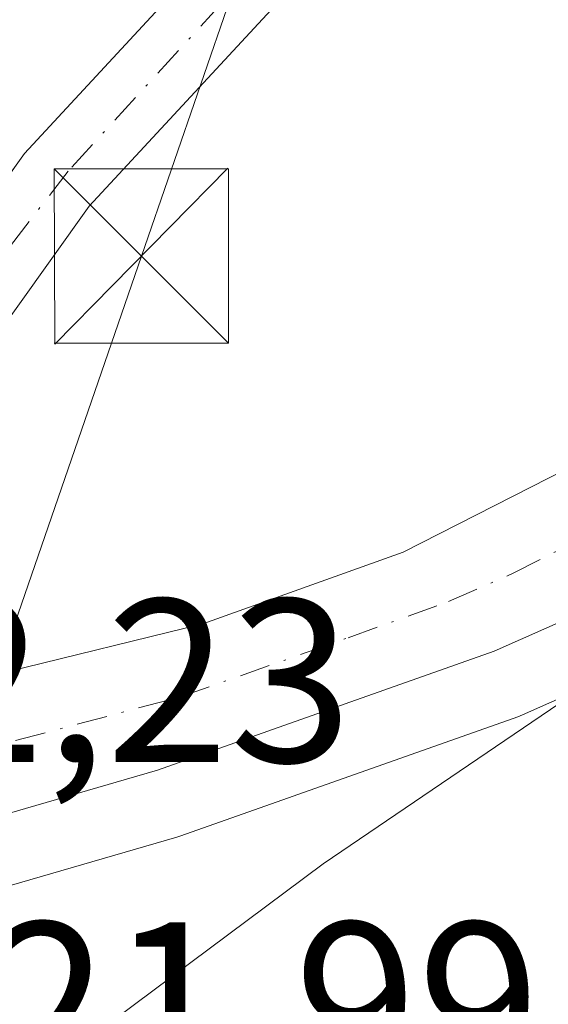
# Model space of a CAD drawing. Units: metres. Extents: x 594117 to 597572, y 4705936 to 4708296.
# Drawn here: x 594745 to 594768, y 4707449 to 4707492 of the extents above; entities that cross this region are included whole.
import ezdxf

# ---------------------------------------------------------------- set-up
doc = ezdxf.new("R2010")
doc.units = ezdxf.units.M
doc.header["$MEASUREMENT"] = 0
doc.linetypes.add('DGN Style 4', pattern=[2.6384748266838614, 1.318413404963828, -0.6592067024819142, 0.001648016756204785, -0.6592067024819142])
for name, color, linetype, lineweight in [('Agrupación de edificios CxS', 7, 'Continuous', 0), ('Carretera de calzada única Cxs', 7, 'Continuous', 13), ('Carretera de calzada única eje', 7, 'DGN Style 4', 0), ('Corriente artificial Cxs', 4, 'Continuous', 13), ('Corriente artificial eje', 142, 'DGN Style 4', 0), ('Corriente natural Cxs', 4, 'Continuous', 13), ('Cultivos leñosos CxS', 92, 'Continuous', 0), ('Curva de nivel normal', 30, 'Continuous', 0), ('Núcleo urbano CxS', 7, 'Continuous', 0), ('Rótulo de punto de cota en construcción', 7, 'Continuous', 0), ('Rótulo de punto de cota en terreno', 7, 'Continuous', 0), ('Suelo desnudo CxS', 253, 'Continuous', 0), ('Tendido', 6, 'Continuous', 0), ('Torre de tendido puntual', 7, 'Continuous', 0)]:
    doc.layers.add(name, color=color, linetype=linetype, lineweight=lineweight)
doc.styles.add('Style-Arial', font='txt')

# ---------------------------------------------------------------- blocks, each defined once
blk = doc.blocks.new('5TTEND')
at = {"layer": 'Corriente natural Cxs', "color": 7, "linetype": 'Continuous', "lineweight": 0}
for p, q in [((-0.375, 0.3754), (0.375, -0.3746)), ((0.3720000000000001, 0.3784000000000001), (-0.3720000000000001, -0.3776))]:
    blk.add_line(p, q, dxfattribs=at)
at = {"layer": 'Corriente natural Cxs', "color": 7, "linetype": 'Continuous', "lineweight": 0, "flags": 128}
blk.add_lwpolyline([(-0.375, -0.3746), (0.375, -0.3746), (0.375, 0.3754), (-0.375, 0.3754), (-0.3720000000000001, -0.3776)], dxfattribs=at)

msp = doc.modelspace()

# ---------------------------------------------------------------- linework, layer by layer
at = {"layer": 'Agrupación de edificios CxS', "color": 7, "linetype": 'Continuous', "lineweight": 0}
for points in [[(594806.3201000001, 4707499.7601, 320.6098000000056), (594789.8000999996, 4707485.610099999, 320.834600000002), (594777.6201, 4707476.710100001, 320.8874999999971), (594761.9401000004, 4707468.720100001, 321.2124999999942), (594753.3201000001, 4707465.630100001, 321.4119000000064), (594744.9001000002, 4707463.5701, 321.613400000002), (594741.1826999999, 4707462.419500001, 321.7134999999981), (594737.2600999996, 4707461.360099999, 321.879700000005), (594736.9301000005, 4707464.100099999, 321.8934000000008), (594735.9600999998, 4707467.170100001, 321.9955999999947), (594733.0100999996, 4707470.190099999, 323.2517999999982), (594731.5000999998, 4707472.800100001, 324.1774000000005), (594729.9704999998, 4707476.216700001, 325.1502000000037), (594727.0072999997, 4707482.658299999, 323.6883999999991), (594722.6571000004, 4707490.115900001, 324.3950999999943), (594716.2833000004, 4707497.9769, 324.8105000000069), (594713.2149, 4707503.894500001, 325.1324000000022), (594702.5965, 4707530.653100001, 327.6637999999948), (594700.1593000004, 4707537.299699999, 328.2881000000052), (594693.9101, 4707547.8301, 330.9640999999974), (594685.6501000002, 4707562.5101, 332.5258000000031), (594671.1692000004, 4707594.546900001, 334.2194000000018)], [(594845.2801000001, 4707535.360099999, 322.0766000000003), (594833.0499999998, 4707524.184800001, 321.7498000000051), (594806.3201000001, 4707499.7601, 320.6098000000056), (594789.8000999996, 4707485.610099999, 320.834600000002), (594777.6201, 4707476.710100001, 320.8874999999971), (594761.9401000004, 4707468.720100001, 321.2124999999942), (594753.3201000001, 4707465.630100001, 321.4119000000064), (594744.9001000002, 4707463.5701, 321.613400000002)]]:
    msp.add_polyline3d(points, dxfattribs=at)
at = {"layer": 'Carretera de calzada única Cxs', "color": 7, "linetype": 'Continuous', "lineweight": 13}
for points in [[(594744.9001000002, 4707463.5701, 321.613400000002), (594753.3201000001, 4707465.630100001, 321.4119000000064), (594761.9401000004, 4707468.720100001, 321.2124999999942), (594777.6201, 4707476.710100001, 320.8874999999971), (594789.8000999996, 4707485.610099999, 320.834600000002), (594806.3201000001, 4707499.7601, 320.6098000000056), (594845.2801000001, 4707535.360099999, 322.0766000000003), (594890.0701000001, 4707576.340100001, 321.972299999994), (594910.0900999998, 4707595.370100001, 320.7192000000068), (594917.9200999998, 4707602.8101, 320.7174999999988), (594923.2128999997, 4707608.0537, 320.9587000000029), (594926.4511000002, 4707611.879699999, 320.9934999999969), (594927.1101000002, 4707612.5801, 320.7747999999993)], [(594801.5500999996, 4707488.050100001, 320.4854999999953), (594795.8701, 4707483.2601, 320.4541000000027), (594780.6601, 4707472.130100001, 320.6601999999984), (594771.3901000004, 4707466.9101, 320.7580000000016), (594765.8501000004, 4707464.460100001, 320.8307999999961), (594751.3701, 4707459.340100001, 321.153999999995), (594736.1901000004, 4707454.940099999, 321.6331999999966), (594728.0201000003, 4707453.520099999, 322.1981999999989), (594730.8601000002, 4707456.9801, 322.170499999993), (594733.7100999998, 4707460.460100001, 321.9226999999955), (594737.2600999996, 4707461.360099999, 321.879700000005), (594741.1826999999, 4707462.419500001, 321.7134999999981), (594744.9001000002, 4707463.5701, 321.613400000002), (594753.3201000001, 4707465.630100001, 321.4119000000064), (594761.9401000004, 4707468.720100001, 321.2124999999942), (594777.6201, 4707476.710100001, 320.8874999999971), (594789.8000999996, 4707485.610099999, 320.834600000002), (594806.3201000001, 4707499.7601, 320.6098000000056)], [(594801.5500999996, 4707488.050100001, 320.4854999999953), (594795.8701, 4707483.2601, 320.4541000000027), (594780.6601, 4707472.130100001, 320.6601999999984), (594771.3901000004, 4707466.9101, 320.7580000000016), (594765.8501000004, 4707464.460100001, 320.8307999999961), (594751.3701, 4707459.340100001, 321.153999999995), (594736.1901000004, 4707454.940099999, 321.6331999999966), (594728.0201000003, 4707453.520099999, 322.1981999999989)]]:
    msp.add_polyline3d(points, dxfattribs=at)
at = {"layer": 'Carretera de calzada única eje', "color": 7, "linetype": 'DGN Style 4', "lineweight": 0}
msp.add_polyline3d([(594742.6201, 4707459.9101, 321.6753000000026), (594752.3501000004, 4707462.4901, 321.4231), (594759.5701000001, 4707465.040100001, 321.1692999999942), (594763.8901000004, 4707466.590100001, 321.0415999999968), (594766.6601, 4707467.8101, 321.0503000000026), (594774.5100999996, 4707471.8101, 320.8246000000072), (594779.1401000004, 4707474.420100001, 320.8068000000058), (594785.2301000003, 4707478.860099999, 320.7682000000059), (594792.8300999999, 4707484.4301, 320.6662999999971), (594795.6700999998, 4707486.8301, 320.6319999999978), (594801.2295000004, 4707491.5943, 320.6052999999956)], dxfattribs=at)
at = {"layer": 'Corriente artificial Cxs', "color": 4, "linetype": 'Continuous', "lineweight": 13}
for points in [[(594736.5157000005, 4707473.0836, 322.1984999999986), (594745.6501000002, 4707485.870100001, 322.8623999999982), (594764.3101000005, 4707506.030099999, 322.7831000000006), (594776.3000999996, 4707520.4101, 323.175900000002), (594786.8101000005, 4707532.220100001, 322.2682000000059), (594796.7200999996, 4707545.7601, 322.6212999999989), (594805.1101000002, 4707560.300100001, 322.766300000003), (594814.9901000002, 4707579.0001, 322.9235000000044), (594832.7801000001, 4707614.5801, 322.5691999999981), (594841.2500999998, 4707630.120100001, 322.8340999999928), (594850.5305000005, 4707643.9813, 323.4790000000066)], [(594853.6425000001, 4707642.204399999, 323.1144000000059), (594844.3201000001, 4707628.270099999, 322.0240000000049), (594835.9600999998, 4707612.920100001, 321.7710999999982), (594818.1700999998, 4707577.360099999, 321.7597999999998), (594808.2401000002, 4707558.5701, 321.8322000000044), (594799.7200999996, 4707543.800100001, 321.9119000000064), (594791.5701000001, 4707532.670100001, 321.2556999999942), (594789.6001000004, 4707529.970100001, 321.5200999999943), (594779.0100999996, 4707518.0701, 322.1444000000047), (594766.9901000002, 4707503.6601, 321.690499999997), (594748.4301000005, 4707483.600099999, 322.0338999999949), (594738.9200999998, 4707470.290100001, 321.9155000000028)]]:
    msp.add_polyline3d(points, dxfattribs=at)
msp.add_polyline3d([(594853.6425000001, 4707642.204399999, 323.1144000000059), (594844.3201000001, 4707628.270099999, 322.0240000000049), (594835.9600999998, 4707612.920100001, 321.7710999999982), (594818.1700999998, 4707577.360099999, 321.7597999999998), (594808.2401000002, 4707558.5701, 321.8322000000044), (594799.7200999996, 4707543.800100001, 321.9119000000064), (594791.5701000001, 4707532.670100001, 321.2556999999942), (594789.6001000004, 4707529.970100001, 321.5200999999943), (594779.0100999996, 4707518.0701, 322.1444000000047), (594766.9901000002, 4707503.6601, 321.690499999997), (594748.4301000005, 4707483.600099999, 322.0338999999949), (594738.9200999998, 4707470.290100001, 321.9155000000028), (594736.5157000005, 4707473.0836, 322.1984999999986), (594745.6501000002, 4707485.870100001, 322.8623999999982), (594764.3101000005, 4707506.030099999, 322.7831000000006), (594776.3000999996, 4707520.4101, 323.175900000002), (594786.8101000005, 4707532.220100001, 322.2682000000059), (594796.7200999996, 4707545.7601, 322.6212999999989), (594805.1101000002, 4707560.300100001, 322.766300000003), (594814.9901000002, 4707579.0001, 322.9235000000044), (594832.7801000001, 4707614.5801, 322.5691999999981), (594841.2500999998, 4707630.120100001, 322.8340999999928), (594850.5302999998, 4707643.980699999, 323.4790000000066), (594851.8487, 4707643.2294, 323.2782000000007)], close=True, dxfattribs=at)
at = {"layer": 'Corriente artificial eje', "color": 142, "linetype": 'DGN Style 4', "lineweight": 0}
msp.add_polyline3d([(594790.1789999995, 4707533.818399999, 321.7525000000023), (594789.6540000001, 4707533.094799999, 321.7575999999972), (594787.0935000004, 4707529.881100001, 321.8703999999998), (594777.4165000003, 4707518.9191, 322.6101999999955), (594765.2055000003, 4707504.431500001, 322.2014000000054), (594747.5217000004, 4707485.107000001, 322.3502000000008), (594744.7604, 4707481.539999999, 322.1716000000015), (594737.7297999999, 4707471.6731, 321.9700000000012)], dxfattribs=at)
at = {"layer": 'Cultivos leñosos CxS', "color": 92, "linetype": 'Continuous', "lineweight": 0}
for points in [[(594549.5650000004, 4707272.708799999, 320.1104999999953), (594716.2829999998, 4707426.1206, 320.7418999999936), (594714.4101, 4707438.420100001, 321.4180999999954), (594721.1076999997, 4707447.9157, 321.5840000000026), (594722.1812000005, 4707449.437799999, 321.6858999999968), (594722.4357000003, 4707449.482899999, 321.6563000000024), (594728.5339000003, 4707450.5645, 322.1101000000053), (594728.5438999999, 4707450.566299999, 322.1098000000056), (594736.7087000003, 4707451.985300001, 321.5608000000066), (594737.0237999996, 4707452.0647, 321.5381999999955), (594737.2171, 4707452.117900001, 321.5258000000031), (594752.2052999996, 4707456.458699999, 321.0096999999951), (594752.3701, 4707456.511700001, 321.0132000000012), (594766.8630999997, 4707461.636299999, 320.7514999999985), (594767.0635000002, 4707461.716499999, 320.7571000000025), (594772.6035000002, 4707464.1665, 320.5427000000054), (594772.8620999996, 4707464.2961, 320.5411000000022), (594782.1460999995, 4707469.5241, 320.4278999999952), (594782.4316999996, 4707469.709100001, 320.4324999999953), (594797.6416999997, 4707480.8391, 320.3608999999997), (594797.8014000002, 4707480.964299999, 320.3622999999934), (594803.4841, 4707485.7567, 320.3056999999972)], [(594803.4841, 4707485.7567, 320.3056999999972), (594797.8014000002, 4707480.964299999, 320.3622999999934), (594797.6416999997, 4707480.8391, 320.3608999999997), (594782.4316999996, 4707469.709100001, 320.4324999999953), (594782.1460999995, 4707469.5241, 320.4278999999952), (594772.8620999996, 4707464.2961, 320.5411000000022), (594772.6035000002, 4707464.1665, 320.5427000000054), (594767.0635000002, 4707461.716499999, 320.7571000000025), (594766.8630999997, 4707461.636299999, 320.7514999999985), (594752.3701, 4707456.511700001, 321.0132000000012), (594752.2052999996, 4707456.458699999, 321.0096999999951), (594737.2171, 4707452.117900001, 321.5258000000031), (594737.0237999996, 4707452.0647, 321.5381999999955), (594736.7087000003, 4707451.985300001, 321.5608000000066), (594728.5438999999, 4707450.566299999, 322.1098000000056), (594728.5339000003, 4707450.5645, 322.1101000000053), (594722.4357000003, 4707449.482899999, 321.6563000000024), (594722.1812000005, 4707449.437799999, 321.6858999999968)]]:
    msp.add_polyline3d(points, dxfattribs=at)
at = {"layer": 'Curva de nivel normal', "color": 30, "linetype": 'Continuous', "lineweight": 0, "elevation": 320, "flags": 128}
msp.add_lwpolyline([(594642.8700000001, 4707362.600099999), (594707.6699999999, 4707415.7601), (594737.2800000003, 4707439.5101), (594758.5, 4707455.3101), (594804.2599999999, 4707486.380100001), (594812.6600000003, 4707495.630100001), (594821.8899999997, 4707504.3301), (594829.7300000006, 4707511.450099999), (594834.4299999997, 4707515.630100001), (594844.5499999998, 4707523.5801), (594851.7000000002, 4707530.2501), (594875.5300000003, 4707552.6601), (594885.0700000003, 4707561.2501), (594893.6500000004, 4707568.880100001), (594899.8399999999, 4707574.120100001), (594910.3300000001, 4707583.1801), (594920.3399999999, 4707592.720100001), (594926.5300000003, 4707599.4001), (594931.1399999997, 4707603.840100001)], dxfattribs=at)
at = {"layer": 'Núcleo urbano CxS', "color": 7, "linetype": 'Continuous', "lineweight": 0}
for points in [[(594857.2987000003, 4707652.872199999, 323.3129999999946), (594857.0201000003, 4707651.970100001, 323.3041999999987), (594853.7600999996, 4707642.380100001, 323.1264999999985), (594844.3201000001, 4707628.270099999, 322.0240000000049), (594835.9600999998, 4707612.920100001, 321.7710999999982), (594818.1700999998, 4707577.360099999, 321.7597999999998), (594808.2401000002, 4707558.5701, 321.8322000000044), (594799.7200999996, 4707543.800100001, 321.9119000000064), (594791.5701000001, 4707532.670100001, 321.2556999999942), (594789.6001000004, 4707529.970100001, 321.5200999999943), (594779.0100999996, 4707518.0701, 322.1444000000047), (594766.9901000002, 4707503.6601, 321.690499999997), (594748.4301000005, 4707483.600099999, 322.0338999999949), (594738.9200999998, 4707470.290100001, 321.9155000000028), (594736.2331999998, 4707466.3058, 322.0562000000064)], [(594736.2331999998, 4707466.3058, 322.0562000000064), (594736.9301000005, 4707464.100099999, 321.8383999999933), (594736.9967999998, 4707463.546499999, 321.790599999993), (594737.2600999996, 4707461.360099999, 321.7700999999943), (594741.1826999999, 4707462.419500001, 321.7002000000066), (594744.9001000002, 4707463.5701, 321.6233999999968), (594753.3201000001, 4707465.630100001, 321.3957999999984), (594761.9401000004, 4707468.720100001, 321.0656000000017), (594777.6201, 4707476.710100001, 320.7877000000008), (594789.8000999996, 4707485.610099999, 320.7391999999964), (594806.3201000001, 4707499.7601, 320.5660999999964), (594833.0499999998, 4707524.184800001, 320.2448000000004), (594845.2801000001, 4707535.360099999, 320.1658000000025), (594890.0701000001, 4707576.340100001, 320.4876999999979), (594910.0900999998, 4707595.370100001, 320.6815000000061), (594917.9200999998, 4707602.8101, 320.7274999999936), (594923.2128999997, 4707608.0537, 320.7661999999983), (594926.4511000002, 4707611.879699999, 320.7008999999962), (594926.6157999998, 4707612.0548, 320.6937999999937), (594927.1101000002, 4707612.5801, 320.6646999999939), (594926.9862000003, 4707612.672499999, 320.6649000000034)], [(594736.2331999998, 4707466.3058, 322.0562000000064), (594736.9301000005, 4707464.100099999, 321.8383999999933), (594736.9967999998, 4707463.546499999, 321.790599999993), (594737.2600999996, 4707461.360099999, 321.7700999999943), (594741.1826999999, 4707462.419500001, 321.7002000000066), (594744.9001000002, 4707463.5701, 321.6233999999968), (594753.3201000001, 4707465.630100001, 321.3957999999984), (594761.9401000004, 4707468.720100001, 321.0656000000017), (594777.6201, 4707476.710100001, 320.7877000000008), (594789.8000999996, 4707485.610099999, 320.7391999999964), (594806.3201000001, 4707499.7601, 320.5660999999964), (594833.0499999998, 4707524.184800001, 320.2448000000004), (594845.2801000001, 4707535.360099999, 320.1658000000025), (594890.0701000001, 4707576.340100001, 320.4876999999979), (594910.0900999998, 4707595.370100001, 320.6815000000061), (594917.9200999998, 4707602.8101, 320.7274999999936), (594923.2128999997, 4707608.0537, 320.7661999999983), (594926.4511000002, 4707611.879699999, 320.7008999999962), (594926.6157999998, 4707612.0548, 320.6937999999937), (594927.1101000002, 4707612.5801, 320.6646999999939), (594926.9862000003, 4707612.672499999, 320.6649000000034)], [(594734.8788999999, 4707568.0065, 328.4429999999993), (594748.2408999996, 4707549.7663, 326.4217999999965), (594775.7701000003, 4707531.100099999, 323.8616999999941), (594777.7100999998, 4707529.390100001, 323.6186000000016), (594781.8492000002, 4707526.645600001, 322.6396999999997), (594776.3000999996, 4707520.4101, 323.175900000002), (594764.3101000005, 4707506.030099999, 322.7831000000006), (594745.6501000002, 4707485.870100001, 322.8623999999982), (594736.5201000003, 4707473.090100001, 322.1981999999989), (594733.9183999998, 4707469.260299999, 322.4180000000051), (594733.0100999996, 4707470.190099999, 322.5911999999953), (594731.5000999998, 4707472.800100001, 323.0207999999984), (594729.9704999998, 4707476.216700001, 323.3203000000067), (594727.0072999997, 4707482.658299999, 323.7160000000004), (594722.6571000004, 4707490.115900001, 324.1977999999945), (594718.4665999999, 4707495.284200001, 324.520399999994), (594710.2061000001, 4707511.4768, 326.0301999999938), (594702.5965, 4707530.653100001, 327.8004999999976), (594700.1593000004, 4707537.299699999, 328.3867999999929), (594693.9101, 4707547.8301, 329.7764000000025), (594691.4402000001, 4707552.219599999, 330.3129000000045), (594685.6501000002, 4707562.5101, 331.3313999999955), (594671.1692000004, 4707594.546900001, 334.2075000000041)], [(594806.3201000001, 4707499.7601, 320.5660999999964), (594789.8000999996, 4707485.610099999, 320.7391999999964), (594777.6201, 4707476.710100001, 320.7877000000008), (594761.9401000004, 4707468.720100001, 321.0656000000017), (594753.3201000001, 4707465.630100001, 321.3957999999984), (594744.9001000002, 4707463.5701, 321.6233999999968), (594741.1826999999, 4707462.419500001, 321.7002000000066), (594737.2600999996, 4707461.360099999, 321.7700999999943), (594736.9967999998, 4707463.546499999, 321.790599999993), (594736.9301000005, 4707464.100099999, 321.8383999999933), (594736.2331999998, 4707466.3058, 322.0562000000064), (594738.9200999998, 4707470.290100001, 321.9155000000028), (594748.4301000005, 4707483.600099999, 322.0338999999949), (594766.9901000002, 4707503.6601, 321.690499999997), (594779.0100999996, 4707518.0701, 322.1444000000047), (594789.6001000004, 4707529.970100001, 321.5200999999943), (594791.5701000001, 4707532.670100001, 321.2556999999942), (594799.7200999996, 4707543.800100001, 321.9119000000064)], [(594781.8492000002, 4707526.645600001, 322.6396999999997), (594776.3000999996, 4707520.4101, 323.175900000002), (594764.3101000005, 4707506.030099999, 322.7831000000006), (594745.6501000002, 4707485.870100001, 322.8623999999982), (594736.5201000003, 4707473.090100001, 322.1981999999989), (594733.9183999998, 4707469.260299999, 322.4180000000051)], [(594803.4841, 4707485.7567, 320.3056999999972), (594797.8014000002, 4707480.964299999, 320.3622999999934), (594797.6416999997, 4707480.8391, 320.3608999999997), (594782.4316999996, 4707469.709100001, 320.4324999999953), (594782.1460999995, 4707469.5241, 320.4278999999952), (594772.8620999996, 4707464.2961, 320.5411000000022), (594772.6035000002, 4707464.1665, 320.5427000000054), (594767.0635000002, 4707461.716499999, 320.7571000000025), (594766.8630999997, 4707461.636299999, 320.7514999999985), (594752.3701, 4707456.511700001, 321.0132000000012), (594752.2052999996, 4707456.458699999, 321.0096999999951), (594737.2171, 4707452.117900001, 321.5258000000031), (594737.0237999996, 4707452.0647, 321.5381999999955), (594736.7087000003, 4707451.985300001, 321.5608000000066), (594728.5438999999, 4707450.566299999, 322.1098000000056), (594728.5339000003, 4707450.5645, 322.1101000000053), (594722.4357000003, 4707449.482899999, 321.6563000000024), (594722.1812000005, 4707449.437799999, 321.6858999999968)], [(594744.9001000002, 4707463.5701, 321.6233999999968), (594753.3201000001, 4707465.630100001, 321.3957999999984), (594761.9401000004, 4707468.720100001, 321.0656000000017), (594777.6201, 4707476.710100001, 320.7877000000008)], [(594772.6035000002, 4707464.1665, 320.5427000000054), (594767.0635000002, 4707461.716499999, 320.7571000000025), (594766.8630999997, 4707461.636299999, 320.7514999999985), (594752.3701, 4707456.511700001, 321.0132000000012), (594752.2052999996, 4707456.458699999, 321.0096999999951), (594737.2171, 4707452.117900001, 321.5258000000031)]]:
    msp.add_polyline3d(points, dxfattribs=at)
at = {"layer": 'Suelo desnudo CxS', "color": 253, "linetype": 'Continuous', "lineweight": 0}
for points in [[(594857.2987000003, 4707652.872199999, 323.3129999999946), (594857.0201000003, 4707651.970100001, 323.3041999999987), (594853.7600999996, 4707642.380100001, 323.1264999999985), (594844.3201000001, 4707628.270099999, 322.0240000000049), (594835.9600999998, 4707612.920100001, 321.7710999999982), (594818.1700999998, 4707577.360099999, 321.7597999999998), (594808.2401000002, 4707558.5701, 321.8322000000044), (594799.7200999996, 4707543.800100001, 321.9119000000064), (594791.5701000001, 4707532.670100001, 321.2556999999942), (594789.6001000004, 4707529.970100001, 321.5200999999943), (594779.0100999996, 4707518.0701, 322.1444000000047), (594766.9901000002, 4707503.6601, 321.690499999997), (594748.4301000005, 4707483.600099999, 322.0338999999949), (594738.9200999998, 4707470.290100001, 321.9155000000028), (594736.2331999998, 4707466.3058, 322.0562000000064)], [(594652.2401000002, 4707386.050100001, 322.8833000000013), (594663.9501, 4707396.220100001, 322.7664999999979), (594676.5201000003, 4707409.0701, 322.6141000000061), (594698.8300999999, 4707428.6801, 322.4897999999957), (594711.6901000004, 4707440.780099999, 322.1595999999991), (594717.1937999995, 4707448.5678, 322.3380999999936), (594718.6300999997, 4707450.600099999, 322.372000000003), (594719.5042000003, 4707451.590700001, 322.4009999999981), (594726.5532000001, 4707459.579, 322.4807000000001), (594727.4101, 4707460.550100001, 322.5031000000017), (594728.6396000005, 4707461.892300001, 322.357799999998), (594729.7001, 4707463.050100001, 322.2032999999938), (594733.3000999996, 4707468.350099999, 322.4057999999932), (594733.9183999998, 4707469.260299999, 322.4180000000051), (594736.5201000003, 4707473.090100001, 322.1981999999989), (594745.6501000002, 4707485.870100001, 322.8623999999982), (594764.3101000005, 4707506.030099999, 322.7831000000006), (594776.3000999996, 4707520.4101, 323.175900000002), (594781.8492000002, 4707526.645600001, 322.6396999999997), (594786.8101000005, 4707532.220100001, 322.2682000000059), (594796.7202000003, 4707545.7601, 322.6212999999989), (594804.8128000004, 4707559.784700001, 322.7682000000059)], [(594799.7200999996, 4707543.800100001, 321.9119000000064), (594791.5701000001, 4707532.670100001, 321.2556999999942), (594789.6001000004, 4707529.970100001, 321.5200999999943), (594779.0100999996, 4707518.0701, 322.1444000000047), (594766.9901000002, 4707503.6601, 321.690499999997), (594748.4301000005, 4707483.600099999, 322.0338999999949), (594738.9200999998, 4707470.290100001, 321.9155000000028), (594736.2331999998, 4707466.3058, 322.0562000000064), (594735.7100999998, 4707465.530099999, 321.9853000000003), (594733.0504999999, 4707461.619999999, 321.6224999999977), (594732.6901000004, 4707461.090100001, 321.6671000000061), (594732.1371999999, 4707460.499600001, 321.781799999997), (594724.4864999996, 4707452.329600001, 322.2406000000047), (594723.4101, 4707451.1801, 322.0244999999995), (594722.1812000005, 4707449.437799999, 321.6858999999968), (594721.1076999997, 4707447.9157, 321.5840000000026), (594714.4101, 4707438.420100001, 321.4180999999954), (594701.2302000001, 4707426.030099999, 321.7057999999961), (594693.1557, 4707418.935500001, 321.5424999999959), (594678.9802000001, 4707406.4801, 321.9639000000025), (594674.9560000002, 4707402.3632, 322.2073999999994), (594666.4001000002, 4707393.610099999, 322.3588000000018), (594654.5202000003, 4707383.290100001, 321.9119000000064)], [(594781.8492000002, 4707526.645600001, 322.6396999999997), (594776.3000999996, 4707520.4101, 323.175900000002), (594764.3101000005, 4707506.030099999, 322.7831000000006), (594745.6501000002, 4707485.870100001, 322.8623999999982), (594736.5201000003, 4707473.090100001, 322.1981999999989), (594733.9183999998, 4707469.260299999, 322.4180000000051)]]:
    msp.add_polyline3d(points, dxfattribs=at)
at = {"layer": 'Tendido', "color": 6, "linetype": 'Continuous', "lineweight": 0}
msp.add_polyline3d([(594865.0032000003, 4707669.048599999, 324.1919000000053), (594779.0144999997, 4707563.678099999, 330.1891000000033), (594750.6772999996, 4707481.4498, 323.6475000000065), (594717.2100000001, 4707384.5, 320.0669999999955), (594679.3300000001, 4707274.67, 316.9888999999966), (594643.6600000003, 4707171.279999999, 316.8763000000035), (594602.5599999996, 4707052.66, 315.7697000000044), (594568.6200000001, 4706954.65, 315.8687999999966), (594600.4500000002, 4706883.869999999, 315.6266999999934), (594631.8099999996, 4706813.640000001, 315.5639999999985), (594668.5432000002, 4706729.8946, 315.5277999999962), (594704.7334000003, 4706649.926700001, 316.1926999999997), (594743.1754000002, 4706564.3444, 316.5449999999983), (594777.4353999998, 4706488.0725, 318.5727999999945)], dxfattribs=at)

# ---------------------------------------------------------------- block references
at = {"layer": 'Torre de tendido puntual', "color": 7, "linetype": 'Continuous', "lineweight": 0, "xscale": 10, "yscale": 10, "zscale": 10}
msp.add_blockref('5TTEND', (594750.6772999996, 4707481.4498, 323.6475000000065), dxfattribs=at)

# ---------------------------------------------------------------- texts
at = {"layer": 'Rótulo de punto de cota en construcción', "color": 7, "linetype": 'Continuous', "lineweight": 0, "style": 'Style-Arial'}
msp.add_text('322,23', height=7.000000000000002, dxfattribs=at).set_placement((594730.5977999996, 4707459.687799999))
at = {"layer": 'Rótulo de punto de cota en terreno', "color": 7, "linetype": 'Continuous', "lineweight": 0, "style": 'Style-Arial'}
msp.add_text('321,99', height=7.000000000000002, dxfattribs=at).set_placement((594738.6878000004, 4707445.7971))

doc.saveas('drawing.dxf')
